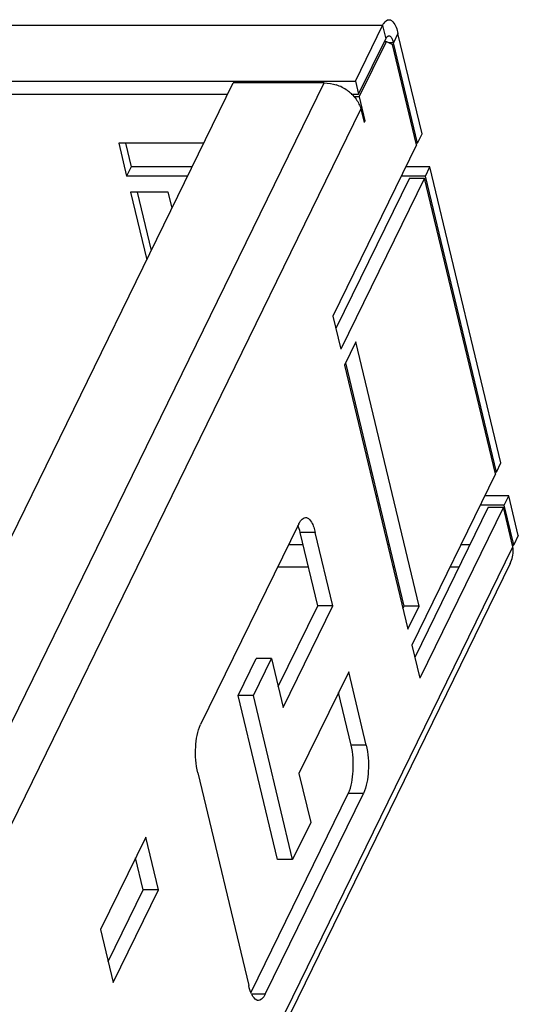
# Model space of a CAD drawing. Units: millimetres. Extents: x 0 to 1189, y 0 to 841.
# Drawn here: x 1087 to 1102, y 231 to 261 of the extents above; entities that cross this region are included whole.
import ezdxf

# ---------------------------------------------------------------- set-up
doc = ezdxf.new("R2010")
doc.units = ezdxf.units.MM
doc.header["$LTSCALE"] = 65.395
doc.layers.get('0').update_dxf_attribs({"linetype": 'CONTINUOUS'})
doc.layers.add('02___PRT_ALL_AXES', color=7, linetype='CONTINUOUS')

msp = doc.modelspace()

# ---------------------------------------------------------------- linework, layer by layer
at = {"color": 7, "linetype": 'Continuous'}
for p, q in [((1097.80357, 261.29105), (904.22647, 261.29105)), ((1096.96307, 259.57034), (1097.80357, 261.29105)), ((1097.80357, 261.29105), (1097.90165, 260.88147)), ((1098.2799, 261.04546), (1098.13982, 260.75867)), ((1099.02534, 257.93266), (1098.2799, 261.04546)), ((1097.06116, 259.16076), (1097.90165, 260.88147)), ((1097.08078, 259.07885), (1097.92127, 260.79955)), ((1097.86164, 260.79955), (1097.92127, 260.79955)), ((1097.92127, 260.79955), (1098.1118, 260.70131)), ((1098.13982, 260.75867), (1098.00055, 260.75867)), ((1098.85724, 257.58851), (1098.1118, 260.70131)), ((1098.88526, 257.64587), (1098.13982, 260.75867)), ((903.38598, 259.57034), (1096.96307, 259.57034)), ((1063.25476, 198.25592), (1093.17628, 259.51298)), ((1066.07385, 198.25592), (1095.99536, 259.51298)), ((1095.99536, 259.51298), (1093.17628, 259.51298)), ((1096.96307, 259.57034), (1097.06116, 259.16076)), ((907.21483, 259.16076), (1093.00423, 259.16076)), ((1096.8303, 259.16076), (1097.06116, 259.16076)), ((1097.08078, 259.07885), (1096.91275, 259.07885)), ((1097.08078, 259.07885), (1097.25733, 258.3416)), ((1075.10685, 213.60424), (1097.13123, 258.69383)), ((1097.13123, 258.69383), (1097.22931, 258.28425)), ((1097.25733, 258.3416), (1097.21558, 258.3416)), ((1097.25733, 258.3416), (1097.22931, 258.28425)), ((1098.88526, 257.64587), (1099.02534, 257.93266)), ((1092.26427, 257.64587), (1089.62927, 257.64587)), ((1089.62927, 257.64587), (1089.87448, 256.62192)), ((1089.83803, 257.64587), (1090.01456, 256.90871)), ((1098.85724, 257.58851), (1096.26572, 252.28301)), ((1098.88526, 257.64587), (1098.84351, 257.64587)), ((1090.01456, 256.90871), (1089.87448, 256.62192)), ((1091.9042, 256.90871), (1090.01456, 256.90871)), ((1099.27055, 256.90871), (1098.52518, 256.90871)), ((1099.13047, 256.62192), (1099.27055, 256.90871)), ((1101.46764, 247.73414), (1099.27055, 256.90871)), ((1091.76412, 256.62192), (1089.87448, 256.62192)), ((1098.6326, 256.56457), (1096.35636, 251.90452)), ((1099.10245, 256.56457), (1096.51094, 251.25906)), ((1099.13047, 256.62192), (1098.3851, 256.62192)), ((1098.6326, 256.56457), (1099.10245, 256.56457)), ((1101.29954, 247.39), (1099.10245, 256.56457)), ((1101.32756, 247.44736), (1099.13047, 256.62192)), ((1091.1668, 256.13043), (1089.99218, 256.13043)), ((1089.99218, 256.13043), (1090.49613, 254.02603)), ((1090.20094, 256.13043), (1090.63621, 254.31281)), ((1091.28432, 255.63966), (1091.1668, 256.13043)), ((1096.26572, 252.28301), (1096.51094, 251.25906)), ((1096.97884, 251.48453), (1096.62864, 250.76757)), ((1098.94053, 243.29295), (1096.97884, 251.48453)), ((1096.62864, 250.76757), (1098.59032, 242.57599)), ((1098.47068, 243.29295), (1096.66356, 250.83908)), ((1101.32756, 247.44736), (1101.46764, 247.73414)), ((1097.4758, 247.44736), (1097.42375, 247.44736)), ((1101.29954, 247.39), (1098.70802, 242.08449)), ((1101.32756, 247.44736), (1101.28581, 247.44736)), ((1097.65233, 246.71019), (1097.60028, 246.71019)), ((1101.71285, 246.71019), (1100.96748, 246.71019)), ((1101.57277, 246.42341), (1101.71285, 246.71019)), ((1102.0071, 245.48146), (1101.71285, 246.71019)), ((1097.72101, 246.42341), (1097.66896, 246.42341)), ((1101.0749, 246.36605), (1098.79866, 241.706)), ((1101.54475, 246.36605), (1098.95324, 241.06055)), ((1101.57277, 246.42341), (1100.8274, 246.42341)), ((1101.0749, 246.36605), (1101.54475, 246.36605)), ((1101.83901, 245.13731), (1101.54475, 246.36605)), ((1101.86702, 245.19467), (1101.57277, 246.42341)), ((1095.20829, 245.8455), (1092.16851, 239.62228)), ((1095.72035, 245.58149), (1095.2505, 245.58149)), ((1095.79487, 243.30832), (1095.2505, 245.58149)), ((1096.26472, 243.30832), (1095.72035, 245.58149)), ((1102.00615, 245.4795), (1101.86702, 245.19467)), ((1102.00615, 245.4795), (1102.0071, 245.48146)), ((1079.49207, 199.38737), (1101.83901, 245.13731)), ((1095.34314, 245.19467), (1094.89039, 245.19467)), ((1098.01526, 245.19467), (1097.96321, 245.19467)), ((1100.50273, 245.19467), (1100.22722, 245.19467)), ((1101.86702, 245.19467), (1101.82527, 245.19467)), ((1101.75751, 244.61583), (1079.48272, 199.01359)), ((1095.5099, 244.49831), (1094.55025, 244.49831)), ((1098.18203, 244.49831), (1098.12997, 244.49831)), ((1100.16259, 244.49831), (1099.88707, 244.49831)), ((1098.43575, 243.22144), (1098.47068, 243.29295)), ((1098.94053, 243.29295), (1098.47068, 243.29295)), ((1098.59032, 242.57599), (1098.94053, 243.29295)), ((1098.70802, 242.08449), (1098.95324, 241.06055)), ((1097.29951, 238.98727), (1096.75514, 241.26043)), ((1096.82966, 238.98727), (1096.43986, 240.61498)), ((1097.29951, 238.98727), (1096.82966, 238.98727)), ((1092.07822, 238.1251), (1093.65738, 231.53088)), ((1093.72968, 231.32849), (1096.73937, 237.49009)), ((1094.16943, 231.26687), (1097.20921, 237.49009)), ((1097.20921, 237.49009), (1096.73937, 237.49009)), ((1094.16943, 231.26687), (1093.7517, 231.26687))]:
    msp.add_line(p, q, dxfattribs=at)
for centre, radius, start, end in [((1095.96129, 258.22268), 1.29415, 54.256049, 71.56939), ((1095.99893, 258.27605), 1.22884, 46.650899, 54.226897), ((1104.25313, 242.28397), 3.76373, 129.343839, 130.193504), ((1100.85802, 245.01023), 0.98918, 1.777199, 7.381351), ((1094.44445, 231.60657), 0.77515, 205.318486, 208.153447)]:
    msp.add_arc(centre, radius, start, end, dxfattribs=at)
for points, knots in [([(1097.80357, 261.29105), (1097.81665, 261.31783), (1097.85882, 261.39513), (1097.93863, 261.47187), (1097.99973, 261.47186)], [0, 0, 0, 0, 0.32788994, 1, 1, 1, 1]), ([(1097.99973, 261.47186), (1098.00975, 261.47186), (1098.03041, 261.46916), (1098.04974, 261.46153), (1098.05913, 261.45669)], [0, 0, 0, 0, 0.48676191, 1, 1, 1, 1]), ([(1098.05913, 261.45669), (1098.08383, 261.44396), (1098.20364, 261.33468), (1098.24954, 261.17221), (1098.2799, 261.04546)], [0, 0, 0, 0, 0.17574594, 1, 1, 1, 1]), ([(1097.96282, 260.9601), (1097.96852, 260.96379), (1097.98035, 260.96971), (1097.99347, 260.97187), (1097.99973, 260.97187)], [0, 0, 0, 0, 0.52016082, 1, 1, 1, 1]), ([(1097.99973, 260.97187), (1098.02751, 260.97187), (1098.06474, 260.93977), (1098.08525, 260.90544), (1098.09154, 260.89373)], [0, 0, 0, 0, 0.6764057, 1, 1, 1, 1]), ([(1098.09154, 260.89373), (1098.09363, 260.88984), (1098.09774, 260.88179), (1098.10157, 260.87359), (1098.10345, 260.86938)], [0, 0, 0, 0, 0.48902164, 1, 1, 1, 1]), ([(1095.20829, 245.8455), (1095.21761, 245.86457), (1095.25153, 245.9273), (1095.29726, 245.98691), (1095.3396, 246.01442)], [0, 0, 0, 0, 0.29592528, 1, 1, 1, 1]), ([(1095.41918, 246.03987), (1095.43539, 246.03987), (1095.51555, 246.02313), (1095.56986, 245.95156), (1095.60231, 245.89706)], [0, 0, 0, 0, 0.20358551, 1, 1, 1, 1]), ([(1092.07822, 238.1251), (1092.01568, 238.38624), (1091.99121, 238.89443), (1092.06461, 239.40957), (1092.16851, 239.62228)], [0, 0, 0, 0, 0.53146268, 1, 1, 1, 1]), ([(1096.73937, 237.49009), (1096.84327, 237.7028), (1096.91667, 238.21794), (1096.8922, 238.72613), (1096.82966, 238.98727)], [0, 0, 0, 0, 0.46853732, 1, 1, 1, 1]), ([(1097.29951, 238.98727), (1097.36205, 238.72613), (1097.38652, 238.21794), (1097.31311, 237.7028), (1097.20921, 237.49009)], [0, 0, 0, 0, 0.53146268, 1, 1, 1, 1]), ([(1093.95855, 231.0725), (1093.94087, 231.0725), (1093.85114, 231.09331), (1093.7948, 231.1778), (1093.761, 231.24083)], [0, 0, 0, 0, 0.19824128, 1, 1, 1, 1]), ([(1094.16943, 231.26687), (1094.15537, 231.23808), (1094.11004, 231.15498), (1094.02424, 231.07249), (1093.95855, 231.0725)], [0, 0, 0, 0, 0.3278916, 1, 1, 1, 1])]:
    msp.add_open_spline(points, degree=3, knots=knots, dxfattribs=at)
for points in [[(1097.90165, 260.88147), (1097.91623, 260.9113), (1097.93495, 260.94204), (1097.96282, 260.9601)], [(1098.10345, 260.86938), (1098.11931, 260.83392), (1098.13077, 260.79645), (1098.13982, 260.75867)], [(1095.99536, 259.51298), (1096.12211, 259.51298), (1096.25016, 259.49043), (1096.37044, 259.45045)], [(1096.84246, 259.16965), (1096.89461, 259.12036), (1096.9426, 259.06612), (1096.98432, 259.00774)], [(1096.98432, 259.00774), (1097.05149, 258.91374), (1097.10432, 258.80618), (1097.13123, 258.69383)], [(1095.3396, 246.01442), (1095.36295, 246.0296), (1095.39133, 246.03987), (1095.41918, 246.03987)], [(1095.2505, 245.58149), (1095.23293, 245.65488), (1095.21104, 245.72762), (1095.18194, 245.79725)], [(1095.60231, 245.89706), (1095.6308, 245.84922), (1095.65308, 245.7976), (1095.67199, 245.74523)], [(1095.67199, 245.74523), (1095.69132, 245.6917), (1095.7071, 245.63683), (1095.72035, 245.58149)], [(1101.75745, 244.61586), (1101.82101, 244.74593), (1101.85118, 244.8962), (1101.84673, 245.04091)], [(1093.74375, 231.27508), (1093.7052, 231.3564), (1093.67834, 231.44336), (1093.65738, 231.53088)]]:
    msp.add_open_spline(points, degree=3, dxfattribs=at)
at = {"layer": '02___PRT_ALL_AXES', "color": 7, "linetype": 'Continuous'}
for p, q in [((1094.56925, 240.79915), (1095.79487, 243.30832)), ((1094.72382, 240.1537), (1096.26472, 243.30832)), ((1096.26472, 243.30832), (1095.79487, 243.30832)), ((1093.33073, 240.52201), (1093.89106, 241.66914)), ((1093.80058, 240.52201), (1094.36091, 241.66914)), ((1094.36091, 241.66914), (1093.89106, 241.66914)), ((1094.36091, 241.66914), (1094.72382, 240.1537)), ((1096.75514, 241.26043), (1095.21424, 238.10581)), ((1093.80058, 240.52201), (1093.33073, 240.52201)), ((1094.54698, 235.44323), (1093.33073, 240.52201)), ((1095.01682, 235.44323), (1093.80058, 240.52201)), ((1095.21424, 238.10581), (1095.57715, 236.59036)), ((1095.57715, 236.59036), (1095.01682, 235.44323)), ((1090.46652, 236.13786), (1089.0657, 233.27002)), ((1090.85886, 234.49954), (1090.46652, 236.13786)), ((1090.38901, 234.49954), (1090.15124, 235.4924)), ((1095.01682, 235.44323), (1094.54698, 235.44323)), ((1089.30346, 232.27715), (1090.38901, 234.49954)), ((1089.45804, 231.6317), (1090.85886, 234.49954)), ((1090.85886, 234.49954), (1090.38901, 234.49954)), ((1089.0657, 233.27002), (1089.45804, 231.6317))]:
    msp.add_line(p, q, dxfattribs=at)

doc.saveas('drawing.dxf')
